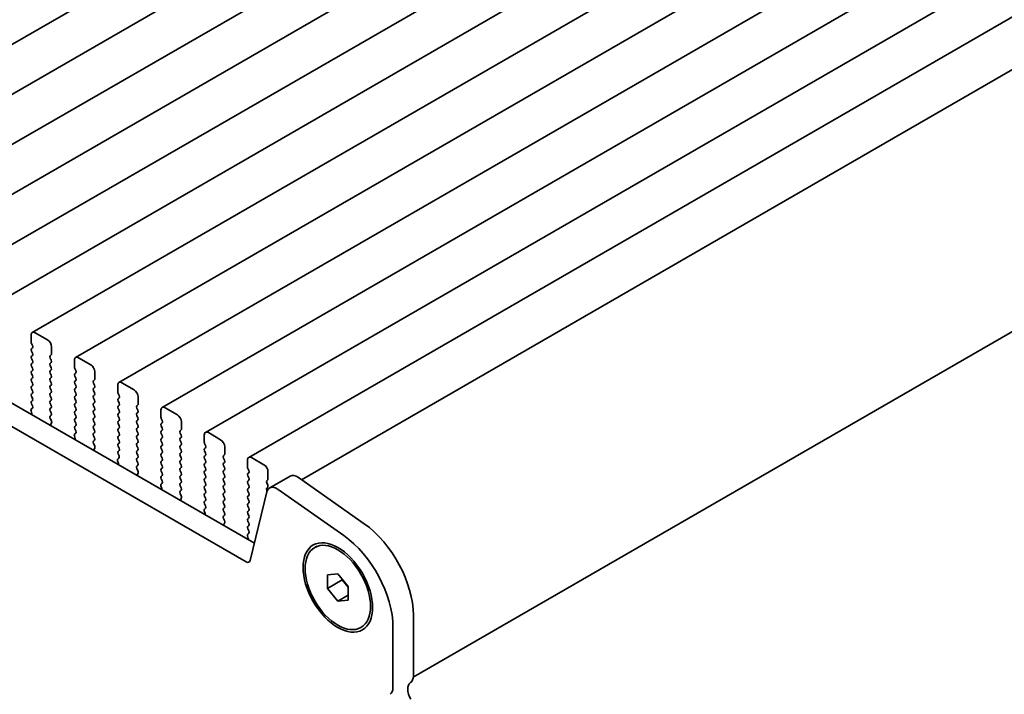
# Model space of a CAD drawing. Units: millimetres. Extents: x 0 to 5123, y 0 to 984.
# Drawn here: x 175 to 260, y 285 to 343 of the extents above; entities that cross this region are included whole.
import ezdxf

# ---------------------------------------------------------------- set-up
doc = ezdxf.new("R2010")
doc.units = ezdxf.units.MM
doc.header["$LTSCALE"] = 2
doc.layers.get('Defpoints').update_dxf_attribs({"lineweight": 25})
doc.layers.add('Dimension (ISO)', color=7, linetype='Continuous', lineweight=18)
doc.layers.add('Visible (ISO)', color=7, linetype='Continuous', lineweight=35)
doc.styles.add('Note Text (TK)', font='MS PGothic.ttf')
doc.dimstyles.new('Default - Method 1b (TK)', dxfattribs={"dimscale": 2, "dimtxt": 2.5, "dimasz": 2.5, "dimexe": 1, "dimexo": 1.5, "dimgap": 1, "dimtad": 1, "dimrnd": 1e-08, "dimdsep": 46, "dimtxsty": 'Note Text (TK)', "dimcen": 0.09, "dimdle": 5, "dimclrd": 100, "dimclre": 100, "dimclrt": 7, "dimadec": 1, "dimazin": 1, "dimtfac": 1, "dimtmove": 0, "dimatfit": 3, "dimfxl": 1, "dimtolj": 1, "dimlwd": -1, "dimlwe": -1, "dimarcsym": 0})

# ---------------------------------------------------------------- blocks, each defined once
blk = doc.blocks.new('*D4')
at = {"layer": 'Defpoints', "color": 0}
for p in [(75.278, 291.268), (207.154, 215.129), (207.154, 172.672)]:
    blk.add_point(p, dxfattribs=at)
at = {"layer": 'Dimension (ISO)', "color": 100}
for p, q in [((75.278, 287.804), (75.278, 246.501)), ((79.609, 246.31), (202.824, 175.172)), ((207.154, 211.665), (207.154, 170.362))]:
    blk.add_line(p, q, dxfattribs=at)
for points in [[(80.025, 247.032), (79.192, 245.588), (75.278, 248.81)], [(203.24, 175.893), (202.407, 174.45), (207.154, 172.672)]]:
    blk.add_solid(points, dxfattribs=at)
at = {"layer": 'Dimension (ISO)', "color": 7, "insert": (138.723, 216.845), "char_height": 5, "attachment_point": 4, "rotation": 330, "style": 'Note Text (TK)'}
blk.add_mtext('\\A1;{\\Q-30.000;\\W0.816;\\H0.816x;186.5}', dxfattribs=at)

msp = doc.modelspace()

# ---------------------------------------------------------------- linework, layer by layer
at = {"layer": 'Visible (ISO)'}
for p, q in [((275.069, 399.1109), (153.4466, 328.8922)), ((278.8166, 396.9472), (157.1943, 326.7285)), ((282.5643, 394.7835), (160.9419, 324.5648)), ((286.312, 392.6198), (164.6896, 322.4011)), ((290.0596, 390.4561), (168.4373, 320.2373)), ((293.8073, 388.2923), (172.1849, 318.0736)), ((297.555, 386.1286), (175.9326, 315.9099)), ((301.3026, 383.9649), (179.6803, 313.7462)), ((305.0503, 381.8012), (183.4279, 311.5825)), ((308.798, 379.6375), (187.1756, 309.4188)), ((312.5456, 377.4738), (190.9233, 307.255)), ((316.2933, 375.31), (194.6709, 305.0913)), ((320.2464, 373.0273), (199.2251, 303.1556)), ((89.7613, 358.5165), (195.1558, 297.6669)), ((87.9935, 357.4959), (194.4388, 296.0396)), ((329.4705, 355.6461), (208.9164, 286.0441)), ((175.829, 315.681), (175.829, 315.0687)), ((177.2433, 315.2728), (176.1826, 315.8851)), ((175.8573, 314.9543), (175.9422, 314.7747)), ((175.9422, 314.5788), (175.8573, 314.4971)), ((177.5968, 314.048), (177.5968, 314.6604)), ((175.8573, 314.3011), (175.9422, 314.1215)), ((175.9422, 313.9256), (175.8573, 313.8439)), ((177.4837, 313.8847), (177.5685, 313.9664)), ((177.5685, 313.5091), (177.4837, 313.6888)), ((180.9909, 313.1091), (179.9303, 313.7214)), ((175.8573, 313.6479), (175.9422, 313.4683)), ((175.9422, 313.2724), (175.8573, 313.1907)), ((175.8573, 312.9948), (175.9422, 312.8151)), ((177.4837, 313.2315), (177.5685, 313.3132)), ((177.5685, 312.8559), (177.4837, 313.0356)), ((179.5767, 313.5173), (179.5767, 312.9049)), ((175.9422, 312.6192), (175.8573, 312.5375)), ((175.8573, 312.3416), (175.9422, 312.1619)), ((177.4837, 312.5783), (177.5685, 312.66)), ((177.5685, 312.2027), (177.4837, 312.3824)), ((177.4837, 311.9251), (177.5685, 312.0068)), ((179.605, 312.7906), (179.6898, 312.611)), ((179.6898, 312.415), (179.605, 312.3334)), ((179.605, 312.1374), (179.6898, 311.9578)), ((181.3445, 311.8843), (181.3445, 312.4967)), ((175.9422, 311.966), (175.8573, 311.8843)), ((175.8573, 311.6884), (175.9422, 311.5087)), ((175.9422, 311.3128), (175.8573, 311.2311)), ((177.5685, 311.5496), (177.4837, 311.7292)), ((177.4837, 311.2719), (177.5685, 311.3536)), ((179.6898, 311.7618), (179.605, 311.6802)), ((179.605, 311.4842), (179.6898, 311.3046)), ((181.2313, 311.721), (181.3162, 311.8027)), ((181.3162, 311.3454), (181.2313, 311.5251)), ((181.2313, 311.0678), (181.3162, 311.1495)), ((183.3244, 311.3536), (183.3244, 310.7412)), ((184.7386, 310.9453), (183.6779, 311.5577)), ((175.8573, 311.0352), (175.9422, 310.8555)), ((175.9422, 310.6596), (175.8573, 310.5779)), ((175.8573, 310.382), (175.9422, 310.2023)), ((177.5685, 310.8964), (177.4837, 311.076)), ((177.4837, 310.6187), (177.5685, 310.7004)), ((177.5685, 310.2432), (177.4837, 310.4228)), ((179.6898, 311.1086), (179.605, 311.027)), ((179.605, 310.831), (179.6898, 310.6514)), ((179.6898, 310.4554), (179.605, 310.3738)), ((181.3162, 310.6922), (181.2313, 310.8719)), ((181.2313, 310.4146), (181.3162, 310.4963)), ((183.3527, 310.6269), (183.4375, 310.4473)), ((185.0921, 309.7206), (185.0921, 310.333)), ((175.9422, 310.0064), (175.8573, 309.9247)), ((175.8573, 309.7288), (175.941, 309.5516)), ((177.4837, 309.9655), (177.5685, 310.0472)), ((177.5685, 309.59), (177.4837, 309.7696)), ((179.605, 310.1778), (179.6898, 309.9982)), ((179.6898, 309.8022), (179.605, 309.7206)), ((179.605, 309.5246), (179.6898, 309.345)), ((181.3162, 310.039), (181.2313, 310.2187)), ((181.2313, 309.7614), (181.3162, 309.8431)), ((181.3162, 309.3858), (181.2313, 309.5655)), ((183.4375, 310.2513), (183.3527, 310.1697)), ((183.3527, 309.9737), (183.4375, 309.7941)), ((183.4375, 309.5981), (183.3527, 309.5165)), ((184.979, 309.5573), (185.0639, 309.6389)), ((175.8941, 308.8762), (175.8174, 308.8319)), ((175.8241, 309.1174), (175.8936, 308.8779)), ((175.9395, 309.3543), (175.8436, 309.2673)), ((177.4837, 309.3124), (177.5685, 309.394)), ((177.5685, 308.9368), (177.4837, 309.1164)), ((177.4849, 308.6603), (177.5685, 308.7408)), ((179.6898, 309.1491), (179.605, 309.0674)), ((179.605, 308.8714), (179.6898, 308.6918)), ((181.2313, 309.1082), (181.3162, 309.1899)), ((181.3162, 308.7326), (181.2313, 308.9123)), ((183.3527, 309.3205), (183.4375, 309.1409)), ((183.4375, 308.9449), (183.3527, 308.8633)), ((183.3527, 308.6673), (183.4375, 308.4877)), ((185.0639, 309.1817), (184.979, 309.3613)), ((184.979, 308.9041), (185.0639, 308.9858)), ((185.0639, 308.5285), (184.979, 308.7081)), ((187.072, 309.1899), (187.072, 308.5775)), ((188.4863, 308.7816), (187.4256, 309.394)), ((177.5822, 308.2636), (177.4864, 308.4612)), ((177.5323, 307.9318), (177.6018, 308.091)), ((179.6898, 308.4959), (179.605, 308.4142)), ((179.605, 308.2182), (179.6898, 308.0386)), ((179.6898, 307.8427), (179.605, 307.761)), ((181.2313, 308.455), (181.3162, 308.5367)), ((181.3162, 308.0794), (181.2313, 308.2591)), ((181.2313, 307.8018), (181.3162, 307.8835)), ((183.4375, 308.2917), (183.3527, 308.2101)), ((183.3527, 308.0141), (183.4375, 307.8345)), ((184.979, 308.2509), (185.0639, 308.3326)), ((185.0639, 307.8753), (184.979, 308.0549)), ((187.1003, 308.4632), (187.1852, 308.2836)), ((187.1852, 308.0876), (187.1003, 308.006)), ((187.1003, 307.81), (187.1852, 307.6304)), ((188.8398, 307.5569), (188.8398, 308.1693)), ((179.5717, 306.9536), (179.6412, 306.7142)), ((179.6871, 307.1905), (179.5913, 307.1036)), ((179.605, 307.565), (179.6887, 307.3879)), ((181.3162, 307.4262), (181.2313, 307.6059)), ((181.2313, 307.1486), (181.3162, 307.2303)), ((181.3162, 306.773), (181.2313, 306.9527)), ((183.4375, 307.6385), (183.3527, 307.5569)), ((183.3527, 307.3609), (183.4375, 307.1813)), ((183.4375, 306.9853), (183.3527, 306.9037)), ((184.979, 307.5977), (185.0639, 307.6794)), ((185.0639, 307.2221), (184.979, 307.4017)), ((184.979, 306.9445), (185.0639, 307.0262)), ((187.1852, 307.4344), (187.1003, 307.3528)), ((187.1003, 307.1568), (187.1852, 306.9772)), ((188.7267, 307.3936), (188.8115, 307.4752)), ((188.8115, 307.018), (188.7267, 307.1976)), ((190.8197, 307.0262), (190.8197, 306.4138)), ((192.2339, 306.6179), (191.1733, 307.2303)), ((179.6417, 306.7125), (179.5651, 306.6682)), ((181.2325, 306.4966), (181.3162, 306.5771)), ((181.3299, 306.0998), (181.234, 306.2974)), ((183.3527, 306.7077), (183.4375, 306.5281)), ((183.4375, 306.3321), (183.3527, 306.2505)), ((183.3527, 306.0545), (183.4375, 305.8749)), ((185.0639, 306.5689), (184.979, 306.7486)), ((184.979, 306.2913), (185.0639, 306.373)), ((185.0639, 305.9157), (184.979, 306.0954)), ((187.1852, 306.7812), (187.1003, 306.6996)), ((187.1003, 306.5036), (187.1852, 306.324)), ((187.1852, 306.128), (187.1003, 306.0464)), ((188.7267, 306.7404), (188.8115, 306.822)), ((188.8115, 306.3648), (188.7267, 306.5444)), ((188.7267, 306.0872), (188.8115, 306.1688)), ((190.848, 306.2995), (190.9328, 306.1198)), ((181.2799, 305.7681), (181.3495, 305.9273)), ((183.4375, 305.6789), (183.3527, 305.5973)), ((183.3527, 305.4013), (183.4363, 305.2242)), ((184.979, 305.6381), (185.0639, 305.7198)), ((185.0639, 305.2625), (184.979, 305.4422)), ((187.1003, 305.8504), (187.1852, 305.6708)), ((187.1852, 305.4748), (187.1003, 305.3932)), ((187.1003, 305.1972), (187.1852, 305.0176)), ((188.8115, 305.7116), (188.7267, 305.8912)), ((188.7267, 305.434), (188.8115, 305.5156)), ((188.8115, 305.0584), (188.7267, 305.238)), ((190.9328, 305.9239), (190.848, 305.8422)), ((190.848, 305.6463), (190.9328, 305.4667)), ((190.9328, 305.2707), (190.848, 305.189)), ((192.4743, 305.2299), (192.5592, 305.3115)), ((192.5875, 305.3932), (192.5875, 306.0055)), ((183.3894, 304.5488), (183.3127, 304.5045)), ((183.3194, 304.7899), (183.3889, 304.5505)), ((183.4348, 305.0268), (183.339, 304.9399)), ((184.979, 304.9849), (185.0639, 305.0666)), ((185.0639, 304.6093), (184.979, 304.789)), ((184.9802, 304.3329), (185.0639, 304.4134)), ((187.1852, 304.8216), (187.1003, 304.74)), ((187.1003, 304.544), (187.1852, 304.3644)), ((188.7267, 304.7808), (188.8115, 304.8624)), ((188.8115, 304.4052), (188.7267, 304.5848)), ((190.848, 304.9931), (190.9328, 304.8135)), ((190.9328, 304.6175), (190.848, 304.5358)), ((190.848, 304.3399), (190.9328, 304.1603)), ((192.5592, 304.8543), (192.4743, 305.0339)), ((192.4743, 304.5767), (192.5592, 304.6583)), ((192.5592, 304.2011), (192.4743, 304.3807)), ((194.5674, 304.8624), (194.5674, 304.2501)), ((195.9816, 304.4542), (194.9209, 305.0666)), ((185.0775, 303.9361), (184.9817, 304.1337)), ((185.0276, 303.6044), (185.0971, 303.7636)), ((187.1852, 304.1684), (187.1003, 304.0868)), ((187.1003, 303.8908), (187.1852, 303.7112)), ((187.1852, 303.5152), (187.1003, 303.4336)), ((188.7267, 304.1276), (188.8115, 304.2092)), ((188.8115, 303.752), (188.7267, 303.9316)), ((188.7267, 303.4744), (188.8115, 303.556)), ((190.9328, 303.9643), (190.848, 303.8826)), ((190.848, 303.6867), (190.9328, 303.5071)), ((192.4743, 303.9235), (192.5592, 304.0051)), ((192.5592, 303.5479), (192.4743, 303.7275)), ((194.5957, 304.1358), (194.6805, 303.9561)), ((194.6805, 303.7602), (194.5957, 303.6785)), ((194.5957, 303.4826), (194.6805, 303.3029)), ((196.3351, 303.2295), (196.3351, 303.8418)), ((196.4812, 302.4375), (198.249, 303.4581)), ((187.0671, 302.6262), (187.1366, 302.3868)), ((187.1825, 302.8631), (187.0866, 302.7762)), ((187.1003, 303.2376), (187.184, 303.0605)), ((188.8115, 303.0988), (188.7267, 303.2784)), ((188.7267, 302.8212), (188.8115, 302.9029)), ((188.8115, 302.4456), (188.7267, 302.6252)), ((190.9328, 303.3111), (190.848, 303.2295)), ((190.848, 303.0335), (190.9328, 302.8539)), ((190.9328, 302.6579), (190.848, 302.5763)), ((192.4743, 303.2703), (192.5592, 303.3519)), ((192.5592, 302.8947), (192.4743, 303.0743)), ((192.4743, 302.6171), (192.5592, 302.6987)), ((194.6805, 303.107), (194.5957, 303.0253)), ((194.5957, 302.8294), (194.6805, 302.6497)), ((196.222, 303.0662), (196.3069, 303.1478)), ((196.3069, 302.6906), (196.222, 302.8702)), ((198.9689, 303.3355), (204.6609, 299.3399)), ((187.1371, 302.3851), (187.0604, 302.3408)), ((188.7278, 302.1691), (188.8115, 302.2497)), ((188.8252, 301.7724), (188.7294, 301.97)), ((190.848, 302.3803), (190.9328, 302.2007)), ((190.9328, 302.0047), (190.848, 301.9231)), ((192.5592, 302.2415), (192.4743, 302.4211)), ((192.4743, 301.9639), (192.5592, 302.0455)), ((192.5592, 301.5883), (192.4743, 301.7679)), ((194.6805, 302.4538), (194.5957, 302.3721)), ((194.5957, 302.1762), (194.6805, 301.9965)), ((194.6805, 301.8006), (194.5957, 301.7189)), ((194.7819, 296.151), (196.2486, 302.097)), ((196.222, 302.413), (196.3069, 302.4946)), ((196.2597, 302.1372), (196.222, 302.217)), ((197.2011, 302.3149), (202.8931, 298.3192)), ((188.7753, 301.4406), (188.8448, 301.5998)), ((190.848, 301.7271), (190.9328, 301.5475)), ((190.9328, 301.3515), (190.848, 301.2699)), ((190.848, 301.0739), (190.9317, 300.8968)), ((192.4743, 301.3107), (192.5592, 301.3923)), ((192.5592, 300.9351), (192.4743, 301.1147)), ((194.5957, 301.523), (194.6805, 301.3433)), ((194.6805, 301.1474), (194.5957, 301.0657)), ((190.8847, 300.2213), (190.8081, 300.1771)), ((190.8147, 300.4625), (190.8842, 300.223)), ((190.9301, 300.6994), (190.8343, 300.6125)), ((192.4743, 300.6575), (192.5592, 300.7391)), ((192.5592, 300.2819), (192.4743, 300.4615)), ((192.4755, 300.0054), (192.5592, 300.0859)), ((194.5957, 300.8698), (194.6805, 300.6901)), ((194.6805, 300.4942), (194.5957, 300.4125)), ((194.5957, 300.2166), (194.6805, 300.0369)), ((192.5729, 299.6087), (192.477, 299.8063)), ((192.5229, 299.2769), (192.5924, 299.4361)), ((194.6805, 299.841), (194.5957, 299.7593)), ((194.5957, 299.5634), (194.6805, 299.3838)), ((194.6778, 298.5357), (194.582, 298.4487)), ((194.6805, 299.1878), (194.5957, 299.1061)), ((194.5957, 298.9102), (194.6793, 298.733)), ((194.6324, 298.0576), (194.5557, 298.0134)), ((194.5624, 298.2988), (194.6319, 298.0593)), ((200.3809, 297.2834), (200.5577, 297.3855)), ((201.497, 294.9189), (202.3809, 294.9978)), ((202.3809, 294.9978), (203.2648, 293.8983)), ((201.497, 293.7404), (201.497, 294.9189)), ((201.497, 293.7404), (202.7698, 294.4752)), ((202.7698, 294.514), (202.7698, 294.4752)), ((202.7698, 294.4752), (203.2648, 293.8595)), ((202.3809, 292.6408), (201.497, 293.7404)), ((203.2648, 293.8983), (203.2648, 292.7198)), ((202.3809, 292.6408), (203.2648, 293.1511)), ((203.2648, 292.7198), (202.3809, 292.6408)), ((208.9216, 291.4004), (208.9216, 286.1524)), ((204.3809, 290.3552), (204.5577, 290.4573)), ((207.1539, 290.3797), (207.1539, 285.1318))]:
    msp.add_line(p, q, dxfattribs=at)
for centre, major_axis, start_param, end_param in [((176.1826, 315.4769), (-0.25, 0.433), 5.4977871, 7.0685835), ((175.9705, 314.987), (0.1, -0.1732), 3.9269908, 4.5704919), ((175.829, 314.7421), (0.1, -0.1732), 0.1418971, 1.4288993), ((177.2433, 314.8645), (-0.25, 0.433), 3.9269908, 5.4977871), ((175.9705, 314.3338), (-0.1, 0.1732), 0.1418971, 1.4288993), ((175.9705, 313.6806), (-0.1, 0.1732), 0.1418971, 1.4288993), ((175.829, 314.0889), (0.1, -0.1732), 0.1418971, 1.4288993), ((177.5968, 313.7214), (-0.1, 0.1732), 0.1418971, 1.4288993), ((177.4554, 314.1297), (0.1, -0.1732), 0.1418971, 0.7853982), ((179.9303, 313.3132), (-0.25, 0.433), 5.4977871, 7.0685835), ((175.9705, 313.0274), (-0.1, 0.1732), 0.1418971, 1.4288993), ((175.829, 313.4357), (0.1, -0.1732), 0.1418971, 1.4288993), ((177.5968, 313.0682), (-0.1, 0.1732), 0.1418971, 1.4288993), ((177.4554, 313.4765), (0.1, -0.1732), 0.1418971, 1.4288993), ((177.4554, 312.8233), (0.1, -0.1732), 0.1418971, 1.4288993), ((179.7181, 312.8233), (0.1, -0.1732), 3.9269908, 4.5704919), ((180.9909, 312.7008), (-0.25, 0.433), 3.9269908, 5.4977871), ((175.9705, 312.3742), (-0.1, 0.1732), 0.1418971, 1.4288993), ((175.829, 312.7825), (0.1, -0.1732), 0.1418971, 1.4288993), ((175.829, 312.1293), (0.1, -0.1732), 0.1418971, 1.4288993), ((177.5968, 312.415), (-0.1, 0.1732), 0.1418971, 1.4288993), ((177.4554, 312.1701), (0.1, -0.1732), 0.1418971, 1.4288993), ((179.7181, 312.1701), (-0.1, 0.1732), 0.1418971, 1.4288993), ((179.5767, 312.5783), (0.1, -0.1732), 0.1418971, 1.4288993), ((175.9705, 311.721), (-0.1, 0.1732), 0.1418971, 1.4288993), ((175.9705, 311.0678), (-0.1, 0.1732), 0.1418971, 1.4288993), ((175.829, 311.4761), (0.1, -0.1732), 0.1418971, 1.4288993), ((177.5968, 311.7618), (-0.1, 0.1732), 0.1418971, 1.4288993), ((177.5968, 311.1086), (-0.1, 0.1732), 0.1418971, 1.4288993), ((177.4554, 311.5169), (0.1, -0.1732), 0.1418971, 1.4288993), ((179.7181, 311.5169), (-0.1, 0.1732), 0.1418971, 1.4288993), ((179.5767, 311.9251), (0.1, -0.1732), 0.1418971, 1.4288993), ((179.5767, 311.2719), (0.1, -0.1732), 0.1418971, 1.4288993), ((181.3445, 311.5577), (-0.1, 0.1732), 0.1418971, 1.4288993), ((181.2031, 311.966), (0.1, -0.1732), 0.1418971, 0.7853982), ((181.2031, 311.3128), (0.1, -0.1732), 0.1418971, 1.4288993), ((183.6779, 311.1495), (-0.25, 0.433), 5.4977871, 7.0685835), ((175.9705, 310.4146), (-0.1, 0.1732), 0.1418971, 1.4288993), ((175.829, 310.8229), (0.1, -0.1732), 0.1418971, 1.4288993), ((177.5968, 310.4554), (-0.1, 0.1732), 0.1418971, 1.4288993), ((177.4554, 310.8637), (0.1, -0.1732), 0.1418971, 1.4288993), ((179.7181, 310.8637), (-0.1, 0.1732), 0.1418971, 1.4288993), ((179.7181, 310.2105), (-0.1, 0.1732), 0.1418971, 1.4288993), ((179.5767, 310.6187), (0.1, -0.1732), 0.1418971, 1.4288993), ((181.3445, 310.9045), (-0.1, 0.1732), 0.1418971, 1.4288993), ((181.3445, 310.2513), (-0.1, 0.1732), 0.1418971, 1.4288993), ((181.2031, 310.6596), (0.1, -0.1732), 0.1418971, 1.4288993), ((183.4658, 310.6596), (0.1, -0.1732), 3.9269908, 4.5704919), ((183.3244, 310.4146), (0.1, -0.1732), 0.1418971, 1.4288993), ((184.7386, 310.5371), (-0.25, 0.433), 3.9269908, 5.4977871), ((175.9705, 309.7614), (-0.1, 0.1732), 0.1418971, 1.4288993), ((175.8279, 309.519), (0.1, -0.1732), 0.1242358, 1.4288993), ((175.829, 310.1697), (0.1, -0.1732), 0.1418971, 1.4288993), ((177.5968, 309.8022), (-0.1, 0.1732), 0.1418971, 1.4288993), ((177.4554, 310.2105), (0.1, -0.1732), 0.1418971, 1.4288993), ((177.4554, 309.5573), (0.1, -0.1732), 0.1418971, 1.4288993), ((179.7181, 309.5573), (-0.1, 0.1732), 0.1418971, 1.4288993), ((179.5767, 309.9655), (0.1, -0.1732), 0.1418971, 1.4288993), ((181.3445, 309.5981), (-0.1, 0.1732), 0.1418971, 1.4288993), ((181.2031, 310.0064), (0.1, -0.1732), 0.1418971, 1.4288993), ((183.4658, 310.0064), (-0.1, 0.1732), 0.1418971, 1.4288993), ((183.4658, 309.3532), (-0.1, 0.1732), 0.1418971, 1.4288993), ((183.3244, 309.7614), (0.1, -0.1732), 0.1418971, 1.4288993), ((185.0921, 309.394), (-0.1, 0.1732), 0.1418971, 1.4288993), ((184.9507, 309.8022), (0.1, -0.1732), 0.1418971, 0.7853982), ((187.4256, 308.9858), (-0.25, 0.433), 5.4977871, 7.0685835), ((175.9553, 309.1026), (-0.1, 0.1732), 0.1242358, 1.1681528), ((175.7624, 308.8927), (0.1, -0.1732), 0.6072158, 1.1681528), ((177.5968, 309.1491), (-0.1, 0.1732), 0.1418971, 1.4288993), ((177.598, 308.497), (-0.1, 0.1732), 0.1418971, 1.4465605), ((177.4554, 308.9041), (0.1, -0.1732), 0.1418971, 1.4288993), ((179.7181, 308.9041), (-0.1, 0.1732), 0.1418971, 1.4288993), ((179.5767, 309.3124), (0.1, -0.1732), 0.1418971, 1.4288993), ((179.5767, 308.6592), (0.1, -0.1732), 0.1418971, 1.4288993), ((181.3445, 308.9449), (-0.1, 0.1732), 0.1418971, 1.4288993), ((181.2031, 309.3532), (0.1, -0.1732), 0.1418971, 1.4288993), ((181.2031, 308.7), (0.1, -0.1732), 0.1418971, 1.4288993), ((183.4658, 308.7), (-0.1, 0.1732), 0.1418971, 1.4288993), ((183.3244, 309.1082), (0.1, -0.1732), 0.1418971, 1.4288993), ((185.0921, 308.7408), (-0.1, 0.1732), 0.1418971, 1.4288993), ((184.9507, 309.1491), (0.1, -0.1732), 0.1418971, 1.4288993), ((187.2135, 308.4959), (0.1, -0.1732), 3.9269908, 4.5704919), ((188.4863, 308.3734), (-0.25, 0.433), 3.9269908, 5.4977871), ((177.6635, 307.7951), (-0.1, 0.1732), 0.4026436, 0.9635805), ((177.4706, 308.2277), (-0.1, 0.1732), 3.5442362, 4.5881532), ((179.7181, 308.2509), (-0.1, 0.1732), 0.1418971, 1.4288993), ((179.7181, 307.5977), (-0.1, 0.1732), 0.1418971, 1.4288993), ((179.5767, 308.006), (0.1, -0.1732), 0.1418971, 1.4288993), ((181.3445, 308.2917), (-0.1, 0.1732), 0.1418971, 1.4288993), ((181.3445, 307.6385), (-0.1, 0.1732), 0.1418971, 1.4288993), ((181.2031, 308.0468), (0.1, -0.1732), 0.1418971, 1.4288993), ((183.4658, 308.0468), (-0.1, 0.1732), 0.1418971, 1.4288993), ((183.3244, 308.455), (0.1, -0.1732), 0.1418971, 1.4288993), ((183.3244, 307.8018), (0.1, -0.1732), 0.1418971, 1.4288993), ((185.0921, 308.0876), (-0.1, 0.1732), 0.1418971, 1.4288993), ((184.9507, 308.4959), (0.1, -0.1732), 0.1418971, 1.4288993), ((184.9507, 307.8427), (0.1, -0.1732), 0.1418971, 1.4288993), ((187.2135, 307.8427), (-0.1, 0.1732), 0.1418971, 1.4288993), ((187.072, 308.2509), (0.1, -0.1732), 0.1418971, 1.4288993), ((179.7029, 306.9389), (-0.1, 0.1732), 0.1242358, 1.1681528), ((179.5755, 307.3553), (0.1, -0.1732), 0.1242358, 1.4288993), ((181.3445, 306.9853), (-0.1, 0.1732), 0.1418971, 1.4288993), ((181.2031, 307.3936), (0.1, -0.1732), 0.1418971, 1.4288993), ((183.4658, 307.3936), (-0.1, 0.1732), 0.1418971, 1.4288993), ((183.4658, 306.7404), (-0.1, 0.1732), 0.1418971, 1.4288993), ((183.3244, 307.1486), (0.1, -0.1732), 0.1418971, 1.4288993), ((185.0921, 307.4344), (-0.1, 0.1732), 0.1418971, 1.4288993), ((185.0921, 306.7812), (-0.1, 0.1732), 0.1418971, 1.4288993), ((184.9507, 307.1895), (0.1, -0.1732), 0.1418971, 1.4288993), ((187.2135, 307.1895), (-0.1, 0.1732), 0.1418971, 1.4288993), ((187.072, 307.5977), (0.1, -0.1732), 0.1418971, 1.4288993), ((187.072, 306.9445), (0.1, -0.1732), 0.1418971, 1.4288993), ((188.8398, 307.2303), (-0.1, 0.1732), 0.1418971, 1.4288993), ((188.6984, 307.6385), (0.1, -0.1732), 0.1418971, 0.7853982), ((188.6984, 306.9853), (0.1, -0.1732), 0.1418971, 1.4288993), ((191.1733, 306.822), (-0.25, 0.433), 5.4977871, 7.0685835), ((179.51, 306.7289), (0.1, -0.1732), 0.6072158, 1.1681528), ((181.3457, 306.3333), (-0.1, 0.1732), 0.1418971, 1.4465605), ((181.2031, 306.7404), (0.1, -0.1732), 0.1418971, 1.4288993), ((181.2183, 306.064), (-0.1, 0.1732), 3.5442362, 4.5881532), ((183.4658, 306.0872), (-0.1, 0.1732), 0.1418971, 1.4288993), ((183.3244, 306.4954), (0.1, -0.1732), 0.1418971, 1.4288993), ((185.0921, 306.128), (-0.1, 0.1732), 0.1418971, 1.4288993), ((184.9507, 306.5363), (0.1, -0.1732), 0.1418971, 1.4288993), ((187.2135, 306.5363), (-0.1, 0.1732), 0.1418971, 1.4288993), ((187.2135, 305.8831), (-0.1, 0.1732), 0.1418971, 1.4288993), ((187.072, 306.2913), (0.1, -0.1732), 0.1418971, 1.4288993), ((188.8398, 306.5771), (-0.1, 0.1732), 0.1418971, 1.4288993), ((188.8398, 305.9239), (-0.1, 0.1732), 0.1418971, 1.4288993), ((188.6984, 306.3321), (0.1, -0.1732), 0.1418971, 1.4288993), ((190.9611, 306.3321), (0.1, -0.1732), 3.9269908, 4.5704919), ((190.8197, 306.0872), (0.1, -0.1732), 0.1418971, 1.4288993), ((192.2339, 306.2097), (-0.25, 0.433), 3.9269908, 5.4977871), ((181.4111, 305.6313), (-0.1, 0.1732), 0.4026436, 0.9635805), ((183.4658, 305.434), (-0.1, 0.1732), 0.1418971, 1.4288993), ((183.3232, 305.1915), (0.1, -0.1732), 0.1242358, 1.4288993), ((183.3244, 305.8422), (0.1, -0.1732), 0.1418971, 1.4288993), ((185.0921, 305.4748), (-0.1, 0.1732), 0.1418971, 1.4288993), ((184.9507, 305.8831), (0.1, -0.1732), 0.1418971, 1.4288993), ((184.9507, 305.2299), (0.1, -0.1732), 0.1418971, 1.4288993), ((187.2135, 305.2299), (-0.1, 0.1732), 0.1418971, 1.4288993), ((187.072, 305.6381), (0.1, -0.1732), 0.1418971, 1.4288993), ((188.8398, 305.2707), (-0.1, 0.1732), 0.1418971, 1.4288993), ((188.6984, 305.6789), (0.1, -0.1732), 0.1418971, 1.4288993), ((190.9611, 305.6789), (-0.1, 0.1732), 0.1418971, 1.4288993), ((190.9611, 305.0257), (-0.1, 0.1732), 0.1418971, 1.4288993), ((190.8197, 305.434), (0.1, -0.1732), 0.1418971, 1.4288993), ((192.5875, 305.0666), (-0.1, 0.1732), 0.1418971, 1.4288993), ((192.4461, 305.4748), (0.1, -0.1732), 0.1418971, 0.7853982), ((183.4506, 304.7752), (-0.1, 0.1732), 0.1242358, 1.1681528), ((183.2577, 304.5652), (0.1, -0.1732), 0.6072158, 1.1681528), ((185.0921, 304.8216), (-0.1, 0.1732), 0.1418971, 1.4288993), ((185.0933, 304.1696), (-0.1, 0.1732), 0.1418971, 1.4465605), ((184.9507, 304.5767), (0.1, -0.1732), 0.1418971, 1.4288993), ((187.2135, 304.5767), (-0.1, 0.1732), 0.1418971, 1.4288993), ((187.072, 304.9849), (0.1, -0.1732), 0.1418971, 1.4288993), ((187.072, 304.3317), (0.1, -0.1732), 0.1418971, 1.4288993), ((188.8398, 304.6175), (-0.1, 0.1732), 0.1418971, 1.4288993), ((188.6984, 305.0257), (0.1, -0.1732), 0.1418971, 1.4288993), ((188.6984, 304.3725), (0.1, -0.1732), 0.1418971, 1.4288993), ((190.9611, 304.3725), (-0.1, 0.1732), 0.1418971, 1.4288993), ((190.8197, 304.7808), (0.1, -0.1732), 0.1418971, 1.4288993), ((192.5875, 304.4134), (-0.1, 0.1732), 0.1418971, 1.4288993), ((192.4461, 304.8216), (0.1, -0.1732), 0.1418971, 1.4288993), ((194.9209, 304.6583), (-0.25, 0.433), 5.4977871, 7.0685835), ((195.9816, 304.0459), (-0.25, 0.433), 3.9269908, 5.4977871), ((185.1588, 303.4676), (-0.1, 0.1732), 0.4026436, 0.9635805), ((184.9659, 303.9003), (-0.1, 0.1732), 3.5442362, 4.5881532), ((187.2135, 303.9235), (-0.1, 0.1732), 0.1418971, 1.4288993), ((187.072, 303.6785), (0.1, -0.1732), 0.1418971, 1.4288993), ((188.8398, 303.9643), (-0.1, 0.1732), 0.1418971, 1.4288993), ((188.8398, 303.3111), (-0.1, 0.1732), 0.1418971, 1.4288993), ((188.6984, 303.7193), (0.1, -0.1732), 0.1418971, 1.4288993), ((190.9611, 303.7193), (-0.1, 0.1732), 0.1418971, 1.4288993), ((190.8197, 304.1276), (0.1, -0.1732), 0.1418971, 1.4288993), ((190.8197, 303.4744), (0.1, -0.1732), 0.1418971, 1.4288993), ((192.5875, 303.7602), (-0.1, 0.1732), 0.1418971, 1.4288993), ((192.4461, 304.1684), (0.1, -0.1732), 0.1418971, 1.4288993), ((192.4461, 303.5152), (0.1, -0.1732), 0.1418971, 1.4288993), ((194.7088, 303.5152), (-0.1, 0.1732), 0.1418971, 1.4288993), ((194.7088, 304.1684), (0.1, -0.1732), 3.9269908, 4.5704919), ((194.5674, 303.9235), (0.1, -0.1732), 0.1418971, 1.4288993), ((198.874, 302.3756), (-0.625, 1.0825), 5.3902676, 6.2831853), ((187.1983, 302.6115), (-0.1, 0.1732), 0.1242358, 1.1681528), ((187.2135, 303.2703), (-0.1, 0.1732), 0.1418971, 1.4288993), ((187.0709, 303.0278), (0.1, -0.1732), 0.1242358, 1.4288993), ((188.8398, 302.6579), (-0.1, 0.1732), 0.1418971, 1.4288993), ((188.6984, 303.0662), (0.1, -0.1732), 0.1418971, 1.4288993), ((190.9611, 303.0662), (-0.1, 0.1732), 0.1418971, 1.4288993), ((190.8197, 302.8212), (0.1, -0.1732), 0.1418971, 1.4288993), ((192.5875, 303.107), (-0.1, 0.1732), 0.1418971, 1.4288993), ((192.5875, 302.4538), (-0.1, 0.1732), 0.1418971, 1.4288993), ((192.4461, 302.862), (0.1, -0.1732), 0.1418971, 1.4288993), ((194.7088, 302.862), (-0.1, 0.1732), 0.1418971, 1.4288993), ((194.5674, 303.2703), (0.1, -0.1732), 0.1418971, 1.4288993), ((194.5674, 302.6171), (0.1, -0.1732), 0.1418971, 1.4288993), ((196.3351, 302.9029), (-0.1, 0.1732), 0.1418971, 1.4288993), ((197.1062, 301.355), (-0.625, 1.0825), 5.3902676, 6.8242374), ((196.1937, 303.3111), (0.1, -0.1732), 0.1418971, 0.7853982), ((196.1937, 302.6579), (0.1, -0.1732), 0.1418971, 1.4288993), ((187.0054, 302.4015), (0.1, -0.1732), 0.6072158, 1.1681528), ((188.841, 302.0058), (-0.1, 0.1732), 0.1418971, 1.4465605), ((188.6984, 302.413), (0.1, -0.1732), 0.1418971, 1.4288993), ((188.7136, 301.7366), (-0.1, 0.1732), 3.5442362, 4.5881532), ((190.9611, 302.413), (-0.1, 0.1732), 0.1418971, 1.4288993), ((190.9611, 301.7598), (-0.1, 0.1732), 0.1418971, 1.4288993), ((190.8197, 302.168), (0.1, -0.1732), 0.1418971, 1.4288993), ((192.5875, 301.8006), (-0.1, 0.1732), 0.1418971, 1.4288993), ((192.4461, 302.2088), (0.1, -0.1732), 0.1418971, 1.4288993), ((194.7088, 302.2088), (-0.1, 0.1732), 0.1418971, 1.4288993), ((194.5674, 301.9639), (0.1, -0.1732), 0.1418971, 1.4288993), ((196.3351, 302.2497), (-0.1, 0.1732), 0.1418971, 1.4288993), ((188.9065, 301.3039), (-0.1, 0.1732), 0.4026436, 0.9635805), ((190.9611, 301.1066), (-0.1, 0.1732), 0.1418971, 1.4288993), ((190.8185, 300.8641), (0.1, -0.1732), 0.1242358, 1.4288993), ((190.8197, 301.5148), (0.1, -0.1732), 0.1418971, 1.4288993), ((192.5875, 301.1474), (-0.1, 0.1732), 0.1418971, 1.4288993), ((192.4461, 301.5556), (0.1, -0.1732), 0.1418971, 1.4288993), ((192.4461, 300.9024), (0.1, -0.1732), 0.1418971, 1.4288993), ((194.7088, 301.5556), (-0.1, 0.1732), 0.1418971, 1.4288993), ((194.7088, 300.9024), (-0.1, 0.1732), 0.1418971, 1.4288993), ((194.5674, 301.3107), (0.1, -0.1732), 0.1418971, 1.4288993), ((190.9459, 300.4477), (-0.1, 0.1732), 0.1242358, 1.1681528), ((190.753, 300.2378), (0.1, -0.1732), 0.6072158, 1.1681528), ((192.5875, 300.4942), (-0.1, 0.1732), 0.1418971, 1.4288993), ((192.4461, 300.2492), (0.1, -0.1732), 0.1418971, 1.4288993), ((194.7088, 300.2492), (-0.1, 0.1732), 0.1418971, 1.4288993), ((194.5674, 300.6575), (0.1, -0.1732), 0.1418971, 1.4288993), ((192.5887, 299.8421), (-0.1, 0.1732), 0.1418971, 1.4465605), ((192.6541, 299.1402), (-0.1, 0.1732), 0.4026436, 0.9635805), ((192.4613, 299.5729), (-0.1, 0.1732), 3.5442362, 4.5881532), ((194.7088, 299.596), (-0.1, 0.1732), 0.1418971, 1.4288993), ((194.5674, 300.0043), (0.1, -0.1732), 0.1418971, 1.4288993), ((194.5674, 299.3511), (0.1, -0.1732), 0.1418971, 1.4288993), ((204.1487, 294.156), (3.375, -5.8457), 0.7853982, 2.2486749), ((194.6936, 298.284), (-0.1, 0.1732), 0.1242358, 1.1681528), ((194.7088, 298.9428), (-0.1, 0.1732), 0.1418971, 1.4288993), ((194.5662, 298.7004), (0.1, -0.1732), 0.1242358, 1.4288993), ((194.5007, 298.0741), (0.1, -0.1732), 0.6072158, 1.1681528), ((202.3809, 293.1354), (3.375, -5.8457), 0.7853982, 2.2486749), ((194.4388, 296.4479), (0.25, -0.433), 5.4977871, 6.8242374), ((209.3105, 284.5113), (-0.625, 1.0825), 0.0184042, 1.5868671), ((208.0378, 286.6627), (0.625, -1.0825), 0.0184042, 0.7853982), ((206.27, 285.6421), (0.625, -1.0825), 0.0184042, 0.7853982)]:
    msp.add_ellipse(centre, major_axis=major_axis, ratio=0.5773503, start_param=start_param, end_param=end_param, dxfattribs=at)
for major_axis in [(-2.125, 3.6806), (-2, 3.4641)]:
    msp.add_ellipse((202.3809, 293.8193), major_axis=major_axis, ratio=0.5773503, dxfattribs=at)

# ---------------------------------------------------------------- dimensions: what is measured, and where the dimension line sits
at = {"layer": 'Dimension (ISO)', "color": 100}
dim = msp.add_linear_dim(base=(207.1539, 172.6716), p1=(75.2785, 291.2678), p2=(207.1539, 215.1295), angle=150, text='{\\Q-30.000;\\W0.816;\\H0.816x;<>}', dimstyle='Default - Method 1b (TK)', override={"dimgap": 1, "dimdec": 2, "dimlfac": 1.224745, "dimtol": 0, "dimlim": 0, "dimtp": 0, "dimtm": 0, "dimtdec": 2, "dimtofl": 0, "dimatfit": 1}, dxfattribs=at)
dim.commit()
dim.dimension.update_dxf_attribs({"geometry": '*D4', "text_midpoint": (141.2162, 210.7408), "dimtype": 160})

doc.saveas('drawing.dxf')
